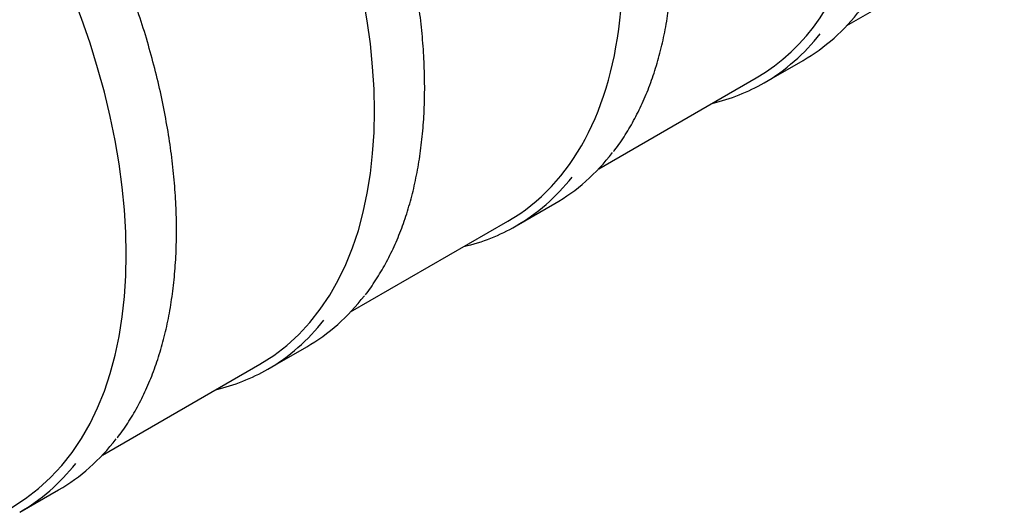
# Model space of a CAD drawing. Units: millimetres. Extents: x 0 to 421, y -1 to 296.
# Drawn here: x 317 to 362, y 174 to 197 of the extents above; entities that cross this region are included whole.
import ezdxf

# ---------------------------------------------------------------- set-up
doc = ezdxf.new("R2010")
doc.units = ezdxf.units.MM
for name, color, linetype in [('2000_RIBI', 7, 'Continuous'), ('Default', 7, 'Continuous'), ('MAHUTI_20M3_SILI', 7, 'Continuous')]:
    doc.layers.add(name, color=color, linetype=linetype)

# ---------------------------------------------------------------- blocks, each defined once
blk = doc.blocks.new('SE2')
at = {"layer": '2000_RIBI', "color": 7, "linetype": 'Continuous'}
for p, q in [((350.606, 193.754), (352.373, 194.774)), ((339.327, 187.242), (341.095, 188.263)), ((328.049, 180.73), (329.817, 181.751)), ((316.771, 174.219), (318.538, 175.239))]:
    blk.add_line(p, q, dxfattribs=at)
for centre, major_axis, start_param, end_param in [((337.666, 215.757), (-12.575, 21.781), 3.141593, 5.286247), ((315.11, 202.734), (-12.575, 21.781), 3.141593, 6.283185), ((303.831, 196.222), (-12.575, 21.781), 3.141593, 6.283185), ((326.388, 209.245), (-12.575, 21.781), 3.141593, 3.829504), ((339.611, 216.879), (-12.762, 22.105), 3.141593, 3.376382), ((337.843, 215.859), (12.763, -22.105), 0, 0.227185), ((337.843, 215.859), (12.763, -22.105), 6.11156, 6.283185), ((328.332, 210.368), (-12.762, 22.105), 3.141593, 3.376382), ((326.565, 209.347), (12.763, -22.105), 0, 0.227185), ((326.565, 209.347), (12.763, -22.105), 6.11156, 6.283185), ((317.054, 203.856), (-12.762, 22.105), 3.141593, 3.376382), ((315.286, 202.836), (12.763, -22.105), 0, 0.227185), ((315.286, 202.836), (12.763, -22.105), 6.11156, 6.283185), ((305.776, 197.345), (-12.762, 22.105), 3.141593, 3.376382), ((304.008, 196.324), (12.763, -22.105), 0, 0.227185)]:
    blk.add_ellipse(centre, major_axis=major_axis, ratio=0.57735, start_param=start_param, end_param=end_param, dxfattribs=at)
for points, knots in [([(332.481, 184.116), (332.503, 184.143), (332.686, 184.365), (333.025, 184.877), (333.455, 185.608), (333.84, 186.402), (334.179, 187.242), (334.47, 188.13), (334.712, 189.061), (334.904, 190.033), (335.047, 191.043), (335.14, 192.09), (335.182, 193.168), (335.173, 194.277), (335.114, 195.412), (335.005, 196.57), (334.846, 197.748), (334.637, 198.942), (334.38, 200.151), (334.074, 201.369), (333.722, 202.594), (333.323, 203.823), (332.879, 205.052), (332.391, 206.277), (331.861, 207.496), (331.29, 208.704), (330.679, 209.899), (330.031, 211.077), (329.347, 212.236), (328.629, 213.371), (327.878, 214.479), (327.098, 215.559), (326.29, 216.606), (325.456, 217.618), (324.599, 218.591), (323.722, 219.524), (322.825, 220.414), (321.912, 221.257), (320.986, 222.053), (320.049, 222.798), (319.103, 223.49), (318.151, 224.128), (317.196, 224.71), (316.24, 225.234), (315.286, 225.698), (314.336, 226.101), (313.393, 226.443), (312.461, 226.721), (311.54, 226.935), (310.635, 227.085), (309.746, 227.17), (308.886, 227.187), (308.173, 227.155), (307.801, 227.101), (307.665, 227.08)], [0, 0, 0, 0, 0.002278, 0.021927, 0.041605, 0.061309, 0.081038, 0.100788, 0.120554, 0.140331, 0.160118, 0.17991, 0.199704, 0.219499, 0.239294, 0.259087, 0.278877, 0.298666, 0.318452, 0.338235, 0.358016, 0.377795, 0.397572, 0.417348, 0.437122, 0.456895, 0.476668, 0.49644, 0.516212, 0.535984, 0.555757, 0.57553, 0.595304, 0.61508, 0.634857, 0.654637, 0.674418, 0.694203, 0.713989, 0.733779, 0.753572, 0.773368, 0.793167, 0.812968, 0.83277, 0.852574, 0.872375, 0.892173, 0.911964, 0.931744, 0.95151, 0.971257, 0.990979, 1, 1, 1, 1]), ([(321.203, 177.604), (321.225, 177.631), (321.408, 177.853), (321.747, 178.365), (322.176, 179.096), (322.562, 179.891), (322.901, 180.731), (323.191, 181.618), (323.433, 182.549), (323.626, 183.521), (323.769, 184.532), (323.861, 185.578), (323.904, 186.657), (323.895, 187.765), (323.836, 188.9), (323.727, 190.058), (323.568, 191.236), (323.359, 192.431), (323.102, 193.639), (322.796, 194.858), (322.443, 196.083), (322.045, 197.311), (321.601, 198.54), (321.113, 199.765), (320.583, 200.984), (320.011, 202.192), (319.401, 203.387), (318.753, 204.566), (318.068, 205.724), (317.35, 206.859), (316.6, 207.968), (315.82, 209.047), (315.012, 210.094), (314.178, 211.106), (313.321, 212.08), (312.443, 213.013), (311.547, 213.902), (310.634, 214.746), (309.708, 215.541), (308.77, 216.286), (307.825, 216.979), (306.873, 217.617), (305.917, 218.198), (304.961, 218.722), (304.007, 219.186), (303.058, 219.59), (302.115, 219.931), (301.182, 220.209), (300.262, 220.424), (299.357, 220.573), (298.468, 220.658), (297.607, 220.676), (296.894, 220.644), (296.523, 220.589), (296.386, 220.569)], [0, 0, 0, 0, 0.002278, 0.021927, 0.041605, 0.061309, 0.081038, 0.100788, 0.120554, 0.140331, 0.160118, 0.17991, 0.199704, 0.219499, 0.239294, 0.259087, 0.278877, 0.298666, 0.318452, 0.338235, 0.358016, 0.377795, 0.397572, 0.417348, 0.437122, 0.456895, 0.476668, 0.49644, 0.516212, 0.535984, 0.555757, 0.57553, 0.595304, 0.61508, 0.634857, 0.654637, 0.674418, 0.694203, 0.713989, 0.733779, 0.753572, 0.773368, 0.793167, 0.812968, 0.83277, 0.852574, 0.872375, 0.892173, 0.911964, 0.931744, 0.95151, 0.971257, 0.990979, 1, 1, 1, 1]), ([(343.759, 190.627), (343.781, 190.654), (343.965, 190.876), (344.303, 191.388), (344.733, 192.119), (345.119, 192.914), (345.457, 193.754), (345.748, 194.641), (345.99, 195.572), (346.183, 196.544), (346.316, 197.484), (346.374, 198.106), (346.395, 198.385)], [0, 0, 0, 0, 0.0022777, 0.0219273, 0.0416047, 0.0613092, 0.0810381, 0.1007877, 0.1205535, 0.1403315, 0.1601179, 0.1757594, 0.1757594, 0.1757594, 0.1757594])]:
    blk.add_open_spline(points, degree=3, knots=knots, dxfattribs=at)
at = {"layer": 'MAHUTI_20M3_SILI', "color": 7, "linetype": 'Continuous'}
for p, q in [((354.365, 196.357), (361.52, 200.488)), ((343.087, 189.846), (350.241, 193.976)), ((331.809, 183.334), (338.963, 187.465)), ((320.53, 176.823), (327.685, 180.953))]:
    blk.add_line(p, q, dxfattribs=at)

msp = doc.modelspace()

# ---------------------------------------------------------------- block references
at = {"layer": 'Default'}
msp.add_blockref('SE2', (0, 0), dxfattribs=at)

doc.saveas('drawing.dxf')
